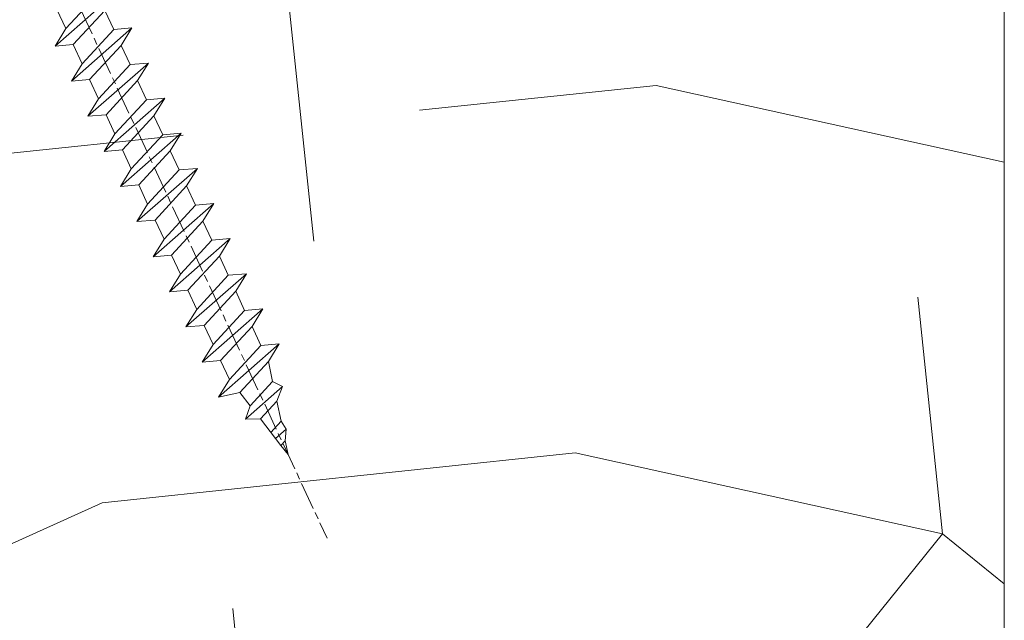
# Model space of a CAD drawing. Units: millimetres. Extents: x 0 to 481, y -16 to 674.
# Drawn here: x 319 to 340, y 84 to 97 of the extents above; entities that cross this region are included whole.
import ezdxf

# ---------------------------------------------------------------- set-up
doc = ezdxf.new("R2010")
doc.units = ezdxf.units.MM
doc.linetypes.add('AM_ISO08W050', pattern=[18, 12, -1.5, 3, -1.5])
for name, color, linetype, lineweight in [('AEL-AM_7', 4, 'AM_ISO08W050', 18), ('AM_2', 6, 'Continuous', 20), ('Contour principale', 30, 'Continuous', 15), ('Contour secondaire', 5, 'Continuous', 9)]:
    doc.layers.add(name, color=color, linetype=linetype, lineweight=lineweight)

# ---------------------------------------------------------------- blocks, each defined once
blk = doc.blocks.new('dtzb')
at = {"layer": 'AEL-AM_7', "color": 5}
blk.add_line((-26.88981661018624, -12.53892741162053), (444.7390526915697, 207.385226149152), dxfattribs=at)
at = {"layer": 'AM_2', "color": 5, "linetype": 'Continuous'}
for p, q in [((393.7649723990035, 187.288836057789), (397.247868022896, 189.4780350430774)), ((401.2586306417506, 184.915186014925), (397.247868022896, 189.4780350430774)), ((397.247868022896, 189.4780350430774), (402.289169427022, 189.0955239014256)), ((408.20600522311, 190.3495863383541), (402.289169427022, 189.0955239014256)), ((402.289169427022, 189.0955239014256), (404.2675887616497, 187.2688640558881)), ((408.20600522311, 190.3495863383541), (404.2675887616497, 187.2688640558881)), ((383.2822951963317, 160.1079671036241), (360.0653629759472, 186.5207385747017)), ((360.0653629759472, 186.5207385747017), (367.711782880142, 181.8109883424149)), ((360.7478983011242, 178.5636756328422), (360.0653629759472, 186.5207385747017)), ((376.4956925260049, 183.6286440300428), (378.6566154994216, 187.9993868090351)), ((378.6566154994216, 187.9993868090351), (385.0198895540234, 185.4353318736794)), ((392.9074884914007, 171.7868636386374), (378.6566154994216, 187.9993868090351)), ((393.7649723990035, 187.288836057789), (385.0198895540234, 185.4353318736794)), ((385.0198895540234, 185.4353318736794), (392.7726583052572, 178.2772582118305)), ((404.2675887616497, 187.2688640558881), (392.7726583052572, 178.2772582118305)), ((398.5936375158053, 182.8305655055119), (393.7649723990035, 187.288836057789)), ((367.711782880142, 181.8109883424149), (381.2777278442081, 169.2856523674818)), ((376.4956925260049, 183.6286440300428), (367.7506096810248, 181.7751398459332)), ((387.0987070594128, 173.8389596614543), (376.4956925260049, 183.6286440300428)), ((344.7714190706756, 179.389055408039), (352.4178389748704, 174.6793051757522)), ((345.4539544005092, 171.4319924655974), (344.7714190706756, 179.389055408039)), ((367.9883512910601, 152.9762839363793), (344.7714190706756, 179.389055408039)), ((360.7478983011242, 178.5636756328422), (352.4178389748704, 174.6793051757522)), ((375.6358752921369, 164.8177173353288), (360.7478983011242, 178.5636756328422)), ((392.7726583052572, 178.2772582118305), (392.9074884914007, 171.7868636386374)), ((352.6944073857885, 145.8446007694256), (329.477475165404, 172.2573722413763)), ((330.160010490581, 164.3003092989347), (329.477475165404, 172.2573722413763)), ((329.477475165404, 172.2573722413763), (337.1238950742554, 167.5476220087985)), ((352.4178389748704, 174.6793051757522), (367.3058159658831, 160.9333468785298)), ((387.0987070594128, 173.8389596614543), (381.2777278442081, 169.2856523674818)), ((387.0987070594128, 173.8389596614543), (392.9074884914007, 171.7868636386374)), ((345.4539544005092, 171.4319924655974), (337.1238950742554, 167.5476220087985)), ((337.1238950742554, 167.5476220087985), (352.0118720606115, 153.8016637118671)), ((360.3419313868653, 157.6860341686661), (345.4539544005092, 171.4319924655974)), ((381.2777278442081, 169.2856523674818), (383.2822951963317, 160.1079671036241)), ((314.1835312554758, 165.1256890738405), (321.8299511643272, 160.4159388421358)), ((314.8660665853095, 157.168626131981), (314.1835312554758, 165.1256890738405)), ((337.4004634805169, 138.7129176027629), (314.1835312554758, 165.1256890738405)), ((330.160010490581, 164.3003092989347), (321.8299511643272, 160.4159388421358)), ((345.0479874769371, 150.5543510017123), (330.160010490581, 164.3003092989347)), ((375.6358752921369, 164.8177173353288), (367.3058159658831, 160.9333468785298)), ((375.6093082586449, 164.8516808107634), (375.4625860471424, 164.7369112340057)), ((375.6358752921369, 164.8177173353288), (383.2822951963317, 160.1079671036241)), ((321.8299511643272, 160.4159388421358), (336.7179281506833, 146.6699805446224)), ((367.3058159658831, 160.9333468785298), (367.9883512910601, 152.9762839363793)), ((322.1065195752453, 131.5812344358092), (298.8895873548609, 157.9940059071778)), ((299.5721226800379, 150.0369429653183), (298.8895873548609, 157.9940059071778)), ((298.8895873548609, 157.9940059071778), (306.5360072590556, 153.2842556751821)), ((314.8660665853095, 157.168626131981), (306.5360072590556, 153.2842556751821)), ((329.7540435716655, 143.4226678350497), (314.8660665853095, 157.168626131981)), ((360.3419313868653, 157.6860341686661), (352.0118720606115, 153.8016637118671)), ((360.3419313868653, 157.6860341686661), (367.9883512910601, 152.9762839363793)), ((283.5956434495893, 150.862322740224), (291.242063353784, 146.1525725079373)), ((284.2781787747663, 142.9052597983646), (283.5956434495893, 150.862322740224)), ((306.8125756653171, 124.4495512691465), (283.5956434495893, 150.862322740224)), ((306.5360072590556, 153.2842556751821), (321.4239842454117, 139.5382973776686)), ((345.0479874769371, 150.5543510017123), (336.7179281506833, 146.6699805446224)), ((345.0479874769371, 150.5543510017123), (352.6944073857885, 145.8446007694256)), ((352.0118720606115, 153.8016637118671), (352.6944073857885, 145.8446007694256)), ((299.5721226800379, 150.0369429653183), (291.242063353784, 146.1525725079373)), ((291.242063353784, 146.1525725079373), (306.1300403447967, 132.4066142110059)), ((314.4600996710506, 136.2909846680959), (299.5721226800379, 150.0369429653183)), ((336.7179281506833, 146.6699805446224), (337.4004634805169, 138.7129176027629)), ((268.3016995396611, 143.7306395735613), (275.9481194438558, 139.0208893412746)), ((268.9842348694947, 135.7735766317019), (268.3016995396611, 143.7306395735613)), ((291.5186317600455, 117.3178681021927), (268.3016995396611, 143.7306395735613)), ((284.2781787747663, 142.9052597983646), (275.9481194438558, 139.0208893412746)), ((299.1661557611224, 129.1593015014332), (284.2781787747663, 142.9052597983646)), ((329.7540435716655, 143.4226678350497), (321.4239842454117, 139.5382973776686)), ((329.7540435716655, 143.4226678350497), (337.4004634805169, 138.7129176027629)), ((275.9481194438558, 139.0208893412746), (290.8360964348685, 125.2749310440522)), ((321.4239842454117, 139.5382973776686), (322.1065195752453, 131.5812344358092)), ((276.2246878594306, 110.1861849349189), (253.0077556343895, 136.5989564066076)), ((253.6902909642231, 128.6418934647481), (253.0077556343895, 136.5989564066076)), ((253.0077556343895, 136.5989564066076), (260.6541755432409, 131.8892061743209)), ((268.9842348694947, 135.7735766317019), (260.6541755432409, 131.8892061743209)), ((268.9842348694947, 135.7735766317019), (260.6541755432409, 131.8892061743209)), ((283.8722118558508, 122.0276183341884), (268.9842348694947, 135.7735766317019)), ((314.4600996710506, 136.2909846680959), (306.1300403447967, 132.4066142110059)), ((314.4600996710506, 136.2909846680959), (322.1065195752453, 131.5812344358092)), ((237.7138117291179, 129.4672732399449), (245.3602316379693, 124.7575230076582)), ((238.3963470589515, 121.5102102980854), (237.7138117291179, 129.4672732399449)), ((260.9307439495024, 103.0545017682562), (237.7138117291179, 129.4672732399449)), ((260.6541755432409, 131.8892061743209), (275.5421525295969, 118.1432478773895)), ((299.1661557611224, 129.1593015014332), (290.8360964348685, 125.2749310440522)), ((299.1661557611224, 129.1593015014332), (306.8125756653171, 124.4495512691465)), ((306.1300403447967, 132.4066142110059), (306.8125756653171, 124.4495512691465)), ((253.6902909642231, 128.6418934647481), (245.3602316379693, 124.7575230076582)), ((245.3602316379693, 124.7575230076582), (260.2482086243253, 111.0115647098246)), ((268.5782679505792, 114.8959351672347), (253.6902909642231, 128.6418934647481)), ((290.8360964348685, 125.2749310440522), (291.5186317600455, 117.3178681021927)), ((222.4198678238463, 122.3355900732822), (230.0662877280411, 117.6258398407044)), ((223.1024031490233, 114.3785271308407), (222.4198678238463, 122.3355900732822)), ((245.6368000442308, 95.92281860130242), (222.4198678238463, 122.3355900732822)), ((238.3963470589515, 121.5102102980854), (230.0662877280411, 117.6258398407044)), ((253.284324040651, 107.7642520005429), (238.3963470589515, 121.5102102980854)), ((283.8722118558508, 122.0276183341884), (275.5421525295969, 118.1432478773895)), ((283.8722118558508, 122.0276183341884), (275.5421525295969, 118.1432478773895)), ((283.8722118558508, 122.0276183341884), (291.5186317600455, 117.3178681021927)), ((230.0662877280411, 117.6258398407044), (244.9542647143971, 103.8798815431619)), ((275.5421525295969, 118.1432478773895), (276.2246878594306, 110.1861849349189)), ((230.3428561389592, 88.79113543463973), (207.1259239139181, 115.2039069063285)), ((207.8084592437517, 107.2468439638578), (207.1259239139181, 115.2039069063285)), ((207.1259239139181, 115.2039069063285), (214.7723438227695, 110.4941566740417)), ((223.1024031490233, 114.3785271308407), (214.7723438227695, 110.4941566740417)), ((237.9903801353794, 100.6325688335892), (223.1024031490233, 114.3785271308407)), ((268.5782679505792, 114.8959351672347), (260.2482086243253, 111.0115647098246)), ((268.5782679505792, 114.8959351672347), (276.2246878594306, 110.1861849349189)), ((191.8319800086465, 108.0722237390546), (199.4783999174979, 103.3624735064768)), ((192.5145153384801, 100.1151607971951), (191.8319800086465, 108.0722237390546)), ((215.048912229031, 81.65945226768599), (191.8319800086465, 108.0722237390546)), ((214.7723438227695, 110.4941566740417), (229.6603208091256, 96.7481983764992)), ((253.284324040651, 107.7642520005429), (244.9542225953337, 103.879861902733)), ((253.284324040651, 107.7642520005429), (260.9307439495024, 103.0545017682562)), ((260.2482086243253, 111.0115647098246), (260.9307439495024, 103.0545017682562)), ((207.8084592437517, 107.2468439638578), (199.4783999174979, 103.3624735064768)), ((199.4783999174979, 103.3624735064768), (214.366376903854, 89.61651520954547)), ((222.6964362301078, 93.50088566692648), (207.8084592437517, 107.2468439638578)), ((244.9542647143971, 103.8798815431619), (245.6368000442308, 95.92281860130242)), ((199.7549683237594, 74.5277691010233), (176.5380361033749, 100.9405405721009)), ((177.2205714285519, 92.9834776302414), (176.5380361033749, 100.9405405721009)), ((176.5380361033749, 100.9405405721009), (184.1844560075697, 96.23079033981412)), ((192.5145153384801, 100.1151607971951), (184.1844560075697, 96.23079033981412)), ((207.4024923201796, 86.36920249997274), (192.5145153384801, 100.1151607971951)), ((237.9903801353794, 100.6325688335892), (229.6603208091256, 96.7481983764992)), ((237.9903801353794, 100.6325688335892), (245.6368000442308, 95.92281860130242)), ((184.1844560075697, 96.23079033981412), (199.0724329939258, 82.48483204288277)), ((229.6603208091256, 96.7481983764992), (230.3428561389592, 88.79113543463973)), ((184.4610244184878, 67.39608593406956), (161.2440921934467, 93.80885740543818)), ((161.9266275232803, 85.8517944635787), (161.2440921934467, 93.80885740543818)), ((161.2440921934467, 93.80885740543818), (168.8905121022981, 89.09910717315142)), ((177.2205714285519, 92.9834776302414), (168.8905121022981, 89.09910717315142)), ((192.108548414908, 79.23751933272797), (177.2205714285519, 92.9834776302414)), ((222.6964362301078, 93.50088566692648), (214.366376903854, 89.61651520954547)), ((222.6964362301078, 93.50088566692648), (230.3428561389592, 88.79113543463973)), ((145.9501482881751, 86.67717423848444), (153.5965681970265, 81.96742400619769)), ((146.6326836180087, 78.72011129662496), (145.9501482881751, 86.67717423848444)), ((169.1670805085596, 60.26440276740686), (145.9501482881751, 86.67717423848444)), ((161.9266275232803, 85.8517944635787), (153.5965681970265, 81.96742400619769)), ((161.9266275232803, 85.8517944635787), (153.5965681970265, 81.96742400619769)), ((176.8146045096364, 72.10583616606527), (161.9266275232803, 85.8517944635787)), ((168.8905121022981, 89.09910717315142), (183.7784890886542, 75.35314887592904)), ((207.4024923201796, 86.36920249997274), (199.0724329939258, 82.48483204288277)), ((207.4024923201796, 86.36920249997274), (215.048912229031, 81.65945226768599)), ((214.366376903854, 89.61651520954547), (215.048912229031, 81.65945226768599)), ((153.5965681970265, 81.96742400619769), (168.4845451833826, 68.22146570926634)), ((199.0724329939258, 82.48483204288277), (199.7549683237594, 74.5277691010233)), ((153.873136603288, 53.13271960014754), (130.6562043829035, 79.54549107182174)), ((131.3387397080223, 71.58842812938019), (130.6562043829035, 79.54549107182174)), ((130.6562043829035, 79.54549107182174), (138.3026242917549, 74.83574083953499)), ((146.6326836180087, 78.72011129662496), (138.3026242917549, 74.83574083953499)), ((161.5206606043648, 64.97415299911154), (146.6326836180087, 78.72011129662496)), ((192.108548414908, 79.23751933272797), (183.7784890886542, 75.35314887592904)), ((192.108548414908, 79.23751933272797), (199.7549683237594, 74.5277691010233)), ((138.3026242917549, 74.83574083953499), (153.1906012734544, 61.08978254231261)), ((183.7784890886542, 75.35314887592904), (184.4610244184878, 67.39608593406956)), ((138.5791926980164, 46.0010364331938), (115.3622604729753, 72.41380790457697)), ((116.0447958027507, 64.4567449627175), (115.3622604729753, 72.41380790457697)), ((115.3622604729753, 72.41380790457697), (123.0086803818267, 67.70405767258126)), ((131.3387397080223, 71.58842812938019), (123.0086803818267, 67.70405767258126)), ((146.2267166943784, 57.84246983244884), (131.3387397080223, 71.58842812938019)), ((176.8146045096364, 72.10583616606527), (168.4845451833826, 68.22146570926634)), ((176.8146045096364, 72.10583616606527), (168.4845451833826, 68.22146570926634)), ((176.8146045096364, 72.10583616606527), (184.4610244184878, 67.39608593406956)), ((100.0683165676455, 65.28212473762323), (107.7147364764969, 60.57237450591856)), ((100.7508518974792, 57.32506179576376), (100.0683165676455, 65.28212473762323)), ((123.28524878803, 38.86935326653111), (100.0683165676455, 65.28212473762323)), ((116.0447958027507, 64.4567449627175), (107.7147364764969, 60.57237450591856)), ((130.9327727891068, 50.71078666548055), (116.0447958027507, 64.4567449627175)), ((123.0086803818267, 67.70405767258126), (137.8966573681246, 53.95809937505328)), ((161.5206606043648, 64.97415299911154), (153.1906012734544, 61.08978254231261)), ((161.5206606043648, 64.97415299911154), (169.1670805085596, 60.26440276740686)), ((168.4845451833826, 68.22146570926634), (169.1670805085596, 60.26440276740686)), ((107.7147364764969, 60.57237450591856), (122.602713462853, 46.82641620839058)), ((153.1906012734544, 61.08978254231261), (153.873136603288, 53.13271960014754)), ((84.77437266703055, 58.15044157096054), (92.42079257122532, 53.44069133895027)), ((85.45690798755095, 50.19337862908651), (84.77437266703055, 58.15044157096054)), ((107.9913048827584, 31.73767009957737), (84.77437266703055, 58.15044157096054)), ((100.7508518974792, 57.32506179576376), (92.42079257122532, 53.44069133895027)), ((115.6388288838352, 43.57910349881786), (100.7508518974792, 57.32506179576376)), ((146.2267166943784, 57.84246983244884), (137.8966152490611, 53.95807973404226)), ((146.2267166943784, 57.84246983244884), (153.873136603288, 53.13271960014754)), ((92.42079257122532, 53.44069133895027), (107.3087695529248, 39.69473304143685)), ((137.8966573681246, 53.95809937505328), (138.5791926980164, 46.0010364331938)), ((92.69736097748682, 24.60598693291467), (69.48042875710235, 51.01875840399225)), ((70.16296408227936, 43.06169546213277), (69.48042875710235, 51.01875840399225)), ((69.48042875710235, 51.01875840399225), (77.12684866129712, 46.3090081717055)), ((85.45690798755095, 50.19337862908651), (77.12684866129712, 46.3090081717055)), ((85.45690798755095, 50.19337862908651), (77.12684866129712, 46.3090081717055)), ((100.3448849785636, 36.44742033186412), (85.45690798755095, 50.19337862908651)), ((130.9327727891068, 50.71078666548055), (122.602713462853, 46.82641620839058)), ((130.9327727891068, 50.71078666548055), (138.5791926980164, 46.0010364331938)), ((54.18648485183076, 43.88707523732955), (61.83290475602553, 39.1773250050428)), ((54.86902018166438, 35.93001229547008), (54.18648485183076, 43.88707523732955)), ((77.40341707221523, 17.47430376537886), (54.18648485183076, 43.88707523732955)), ((70.16296408227936, 43.06169546213277), (61.83290475602553, 39.1773250050428)), ((85.05094107329205, 29.31573716520143), (70.16296408227936, 43.06169546213277)), ((77.12684866129712, 46.3090081717055), (92.01482565230981, 32.56304987477415)), ((115.6388288838352, 43.57910349881786), (107.3087695529248, 39.69473304143685)), ((115.6388288838352, 43.57910349881786), (123.28524878803, 38.86935326653111)), ((122.602713462853, 46.82641620839058), (123.28524878803, 38.86935326653111)), ((61.83290475602553, 39.1773250050428), (76.72088174703822, 25.43136670782042)), ((107.3087695529248, 39.69473304143685), (107.9913048827584, 31.73767009957737)), ((62.10947316694364, 10.34262059871617), (38.89254094655917, 36.75539207037582)), ((39.57507627173618, 28.79832912851634), (38.89254094655917, 36.75539207037582)), ((38.89254094655917, 36.75539207037582), (46.53896085541055, 32.04564183808907)), ((54.86902018166438, 35.93001229547008), (46.53896085541055, 32.04564183808907)), ((69.75699716802046, 22.18405399795665), (54.86902018166438, 35.93001229547008)), ((100.3448849785636, 36.44742033186412), (92.01482565230981, 32.56304987477415)), ((100.3448849785636, 36.44742033186412), (92.01482565230981, 32.56304987477415)), ((100.3448849785636, 36.44742033186412), (107.9913048827584, 31.73767009957737)), ((46.53896085541055, 32.04564183808907), (61.42693784176663, 18.29968354057564)), ((92.01482565230981, 32.56304987477415), (92.69736097748682, 24.60598693291467)), ((-1.262597953071236, 3.66712716179245), (-11.98282014489814, 26.65671783387006)), ((-9.642205279364134, 29.21105073885337), (17.76689448016987, 19.2349542794218)), ((23.59859703663096, 29.62370890371312), (31.24501694548235, 24.91395867142637)), ((24.28113236646459, 21.66664596185365), (23.59859703663096, 29.62370890371312)), ((46.81552926167205, 3.21093743205347), (23.59859703663096, 29.62370890371312)), ((39.57507627173618, 28.79832912851634), (31.24501694548235, 24.91395867142637)), ((39.57507627173618, 28.79832912851634), (31.24501694548235, 24.91395867142637)), ((54.46305325809226, 15.05237083100292), (39.57507627173618, 28.79832912851634)), ((85.05094107329205, 29.31573716520143), (76.72088174703822, 25.43136670782042)), ((85.05094107329205, 29.31573716520143), (92.69736097748682, 24.60598693291467)), ((24.28113236646459, 21.66664596185365), (19.20059148776636, 19.29755084220596)), ((39.16910935282067, 7.920687664340221), (24.28113236646459, 21.66664596185365)), ((31.24501694548235, 24.91395867142637), (46.13299393183843, 11.16800037362191)), ((69.75699716802046, 22.18405399795665), (61.42689571804658, 18.2996639001467)), ((69.75699716802046, 22.18405399795665), (77.40341707221523, 17.47430376537886)), ((76.72088174703822, 25.43136670782042), (77.40341707221523, 17.47430376537886)), ((26.42079956452653, 1.976053181319003), (18.4255327386345, 19.12195822228023)), ((61.42693784176663, 18.29968354057564), (62.10947316694364, 10.34262059871617)), ((54.46305325809226, 15.05237083100292), (46.13299393183843, 11.16800037362191)), ((54.46305325809226, 15.05237083100292), (46.13299393183843, 11.16800037362191)), ((54.46305325809226, 15.05237083100292), (62.10947316694364, 10.34262059871617)), ((46.13299393183843, 11.16800037362191), (46.81552926167205, 3.21093743205347)), ((-1.262597953071236, 3.66712716179245), (3.98103995337442, 6.112275676026911)), ((7.241237970025395, -0.8792415383104526), (3.98103995337442, 6.112275676026911)), ((39.16910935282067, 7.920687664340221), (27.12468389976129, 2.304279835701891)), ((39.16910935282067, 7.920687664340221), (46.81552926167205, 3.21093743205347)), ((16.17907301611558, -26.16285925232296), (26.15516947205469, 1.246240503718582)), ((1.997600063637947, -3.324390051962837), (7.241237970025395, -0.8792415383104526)), ((12.71782225086645, -26.31398072433149), (1.997600063637947, -3.324390051962837))]:
    blk.add_line(p, q, dxfattribs=at)
for centre, start, end in [((-10.28349304482981, 27.44912707425465), 70.00000000044706, 205.0000000000485), ((18.40818225029216, 20.99687794314741), 250.000000000447, 295.0000000001367), ((27.9170931372355, 0.6049527347604453), 115.0000000001367, 159.999999999984), ((14.41714935093478, -25.52157148336482), 205.0000000000485, 339.999999999984)]:
    blk.add_arc(centre, 1.875000000004213, start, end, dxfattribs=at)
blk = doc.blocks.new('Nouvelle parclose 23x18')
at = {"layer": 'Contour secondaire'}
h = blk.add_hatch(dxfattribs=at)
h.set_pattern_fill('352', color=5, scale=25.00015207522533, angle=180.0000006585504)
h.set_pattern_definition([(180.000000729053, (-1011.113328987423, -453.9378832730838), (-25.00015175711401, -25.00015239333664), [7.500045622567597, -17.50010645265772]), (180.000000729053, (-1011.113328971518, -455.1878908768451), (-25.00015175711401, -25.00015239333664), [7.500045622567597, -17.50010645265772]), (180.000000729053, (-1012.363336543468, -457.6879061002732), (-25.00015175711401, -25.00015239333664), [5.000030415045065, -20.00012166018026]), (180.000000729053, (-1013.613344115418, -460.1879213237012), (-25.00015175711401, -25.00015239333664), [3.750022811283798, -21.25012926394152]), (180.000000729053, (-1013.613344083607, -462.6879365312238), (-25.00015175711401, -25.00015239333664), [2.500015207522532, -22.50013686770279]), (180.000000729053, (-1007.363306032989, -465.1879516592185), (-25.00015175711401, -25.00015239333664), [1.250007603761266, -6.250038018806331, 1.250007603761266, -16.25009884889646]), (180.000000729053, (-1011.113328828368, -466.4379593106964), (-25.00015175711401, -25.00015239333664), [1.250007603761266, -10.00006083009013, 3.750022811283798, -10.00006083009013]), (180.000000729053, (-1016.113359227507, -467.68796697808), (-25.00015175711401, -25.00015239333664), [1.250007603761266, -1.250007603761266, 1.250007603761266, -21.25012926394152]), (180.000000729053, (-1014.86335160784, -468.9379745659356), (-25.00015175711401, -25.00015239333664), [1.250007603761266, -23.75014447146405]), (180.000000729053, (-1013.613343972268, -471.4379897575527), (-25.00015175711401, -25.00015239333664), [3.750022811283798, -21.25012926394152]), (180.000000729053, (-1013.613343940457, -473.9380049650752), (-25.00015175711401, -25.00015239333664), [5.000030415045065, -20.00012166018026]), (180.000000729053, (-1012.363336304884, -476.4380201566921), (-25.00015175711401, -25.00015239333664), [6.250038018806331, -7.500045622567597, 1.250007603761266, -10.00006083009013]), (270.0000007290529, (-1002.363275665661, -461.4379287843124), (25.00015239333664, -25.00015175711401), [1.250007603761266, -2.500015207522532, 6.250038018806331, -15.00009124513519]), (270.0000007290529, (-1003.613283237611, -463.9379440077405), (25.00015239333664, -25.00015175711401), [1.250007603761266, -1.250007603761266, 3.750022811283798, -18.75011405641899]), (270.0000007290529, (-1004.863290714128, -473.9380048537362), (25.00015239333664, -25.00015175711401), [2.500015207522532, -22.50013686770279]), (270.0000007290529, (-1006.113298445134, -463.9379440395517), (25.00015239333664, -25.00015175711401), [5.000030415045065, -7.500045622567597, 1.250007603761266, -11.25006843385139]), (270.0000007290529, (-1007.363305873934, -477.6880276968312), (25.00015239333664, -25.00015175711401), [1.250007603761266, -23.75014447146405]), (270.0000007290529, (-1008.613313636751, -465.1879516751241), (25.00015239333664, -25.00015175711401), [3.750022811283798, -21.25012926394152]), (270.0000007290529, (-1011.113328828368, -466.4379593106964), (25.00015239333664, -25.00015175711401), [2.500015207522532, -22.50013686770279]), (270.0000007290529, (-1013.61334403589, -466.4379593425076), (25.00015239333664, -25.00015175711401), [1.250007603761266, -3.750022811283798, 3.750022811283798, -16.25009884889646]), (270.0000007290529, (-1014.863351623746, -467.6879669621743), (25.00015239333664, -25.00015175711401), [1.250007603761266, -23.75014447146405]), (270.0000007290529, (-1016.113359291129, -462.6879365630349), (25.00015239333664, -25.00015175711401), [3.500021290531546, -21.50013078469378]), (270.0000007290529, (-1017.363366958513, -457.6879061638954), (25.00015239333664, -25.00015175711401), [2.500015207522532, -22.50013686770279]), (270.0000007290529, (-1019.863382038791, -467.6879670257966), (25.00015239333664, -25.00015175711401), [1.250007603761266, -23.75014447146405]), (270.0000007290529, (-1022.363397262219, -466.4379594538465), (25.00015239333664, -25.00015175711401), [3.750022811283798, -21.25012926394152]), (270.0000007290529, (-1024.863412469741, -466.4379594856575), (25.00015239333664, -25.00015175711401), [3.750022811283798, -21.25012926394152]), (225.000000729053, (-1021.113389785702, -456.4378986078509), (3.181113136546959e-07, -25.00015207570095), [1.767760753239183, -1.767760753239183, 1.767760753239183, -30.05227185712855]), (225.000000729053, (-1016.113359291129, -462.6879365630349), (3.181113136546959e-07, -25.00015207570095), [3.535521506478366, -31.82003261036773]), (225.000000729053, (-1006.113298301984, -475.188012473403), (3.181113136546959e-07, -25.00015207570095), [3.535521506478366, -31.82003261036773]), (225.000000729053, (-1011.113328796556, -468.937974518219), (3.181113136546959e-07, -25.00015207570095), [3.535521506478366, -31.82003261036773]), (225.000000729053, (-1012.36333646394, -463.9379441190795), (3.181113136546959e-07, -25.00015207570095), [3.535521506478366, -31.82003261036773]), (225.000000729053, (-1019.86338215013, -458.9379137994677), (3.181113136546959e-07, -25.00015207570095), [3.535521506478366, -31.82003261036773]), (225.000000729053, (-1017.363366926702, -460.1879213714179), (3.181113136546959e-07, -25.00015207570095), [5.303332260021699, -30.0522218568244]), (225.000000729053, (-1009.863321160984, -471.4379897098358), (3.181113136546959e-07, -25.00015207570095), [1.767760753239183, -33.58779336360691]), (225.000000729053, (-1008.613313525412, -473.9380049014529), (3.181113136546959e-07, -25.00015207570095), [1.767760753239183, -33.58779336360691]), (225.000000729053, (-1018.613374355502, -473.9380050286974), (3.181113136546959e-07, -25.00015207570095), [1.767760753239183, -33.58779336360691]), (225.000000729053, (-1008.613313684467, -461.4379288638402), (3.181113136546959e-07, -25.00015207570095), [1.767760753239183, -33.58779336360691]), (225.000000729053, (-1022.363397214502, -470.1879822651304), (3.181113136546959e-07, -25.00015207570095), [1.767760753239183, -33.58779336360691]), (225.000000729053, (-1013.613344019985, -467.6879669462688), (3.181113136546959e-07, -25.00015207570095), [1.767760753239183, -33.58779336360691]), (225.000000729053, (-1016.113359195696, -470.1879821856025), (3.181113136546959e-07, -25.00015207570095), [1.767760753239183, -33.58779336360691]), (315.000000729053, (-1014.863351655557, -465.1879517546517), (25.00015207570095, 3.181113136546959e-07), [1.767760753239183, -1.767760753239183, 5.303332260021699, -26.51670035034604]), (315.000000729053, (-1018.613374466841, -465.1879518023686), (25.00015207570095, 3.181113136546959e-07), [1.767760753239183, -33.58779336360691]), (315.000000729053, (-1018.61337457818, -456.4378985760397), (25.00015207570095, 3.181113136546959e-07), [1.767760753239183, -33.58779336360691]), (315.000000729053, (-1013.613344083607, -462.6879365312238), (25.00015207570095, 3.181113136546959e-07), [1.767760753239183, -33.58779336360691]), (315.000000729053, (-1017.363366831268, -467.6879669939855), (25.00015207570095, 3.181113136546959e-07), [1.767760753239183, -33.58779336360691]), (315.000000729053, (-1011.11332889199, -461.4379288956514), (25.00015207570095, 3.181113136546959e-07), [1.767760753239183, -33.58779336360691]), (315.000000729053, (-1021.11338972208, -461.4379290228959), (25.00015207570095, 3.181113136546959e-07), [1.767760753239183, -33.58779336360691]), (315.000000729053, (-1003.613283364856, -453.9378831776504), (25.00015207570095, 3.181113136546959e-07), [1.767760753239183, -33.58779336360691]), (315.000000729053, (-1004.863290952711, -455.1878907973171), (25.00015207570095, 3.181113136546959e-07), [3.535521506478366, -31.82003261036774]), (315.000000729053, (-1006.113298540567, -456.4378984169841), (25.00015207570095, 3.181113136546959e-07), [3.535521506478366, -31.82003261036774]), (315.000000729053, (-1008.61331374809, -456.4378984487952), (25.00015207570095, 3.181113136546959e-07), [3.535521506478366, -31.82003261036774]), (315.000000729053, (-1009.86332132004, -458.9379136722231), (25.00015207570095, 3.181113136546959e-07), [3.535521506478366, -31.82003261036774]), (315.000000729053, (-1019.863382022885, -468.9379746295578), (25.00015207570095, 3.181113136546959e-07), [3.535521506478366, -31.82003261036774]), (315.000000729053, (-1024.863412596986, -456.4378986555674), (25.00015207570095, 3.181113136546959e-07), [3.535521506478366, -31.82003261036774]), (315.000000729053, (-1026.113419946258, -476.4380203316534), (25.00015207570095, 3.181113136546959e-07), [3.535521506478366, -31.82003261036774]), (315.000000729053, (-1026.113419978069, -473.9380051241308), (25.00015207570095, 3.181113136546959e-07), [3.535521506478366, -31.82003261036774]), (315.000000729053, (-1023.613404786453, -472.6879974885584), (25.00015207570095, 3.181113136546959e-07), [3.535521506478366, -31.82003261036774]), (315.000000729053, (-1006.113298333795, -472.6879972658805), (25.00015207570095, 3.181113136546959e-07), [5.303332260021699, -30.0522218568244]), (315.000000729053, (-1022.363397214502, -470.1879822651304), (25.00015207570095, 3.181113136546959e-07), [5.303332260021699, -30.0522218568244]), (206.565051929053, (-1008.613313477695, -477.6880277127367), (-25.00015207522769, -3.281129893027127e-07), [2.795017002010192, -53.10702247353126]), (206.565051929053, (-1008.613313636751, -465.1879516751241), (-25.00015207522769, -3.281129893027127e-07), [2.795017002010192, -53.10702247353126]), (206.565051929053, (-1011.11332874884, -472.6879973295028), (-25.00015207522769, -3.281129893027127e-07), [2.795017002010192, -53.10702247353126]), (206.565051929053, (-1018.613374594085, -455.1878909722785), (-25.00015207522769, -3.281129893027127e-07), [2.795017002010192, -53.10702247353126]), (206.565051929053, (-1017.363366958513, -457.6879061638954), (-25.00015207522769, -3.281129893027127e-07), [2.795017002010192, -53.10702247353126]), (206.565051929053, (-1009.863321272323, -462.687936483507), (-25.00015207522769, -3.281129893027127e-07), [2.795017002010192, -53.10702247353126]), (206.565051929053, (-1009.863321113267, -475.1880125211196), (-25.00015207522769, -3.281129893027127e-07), [2.795017002010192, -53.10702247353126]), (206.565051929053, (-1017.363366831268, -467.6879669939855), (-25.00015207522769, -3.281129893027127e-07), [5.590034004020383, -50.31200547152107]), (243.434949549053, (-1017.363366783552, -471.4379898052694), (3.168363424249253e-07, -25.00015207522768), [2.795017002010191, -53.10702247353125]), (243.434949549053, (-1021.113389690269, -463.9379442304185), (3.168363424249253e-07, -25.00015207522768), [2.795017002010191, -53.10702247353125]), (243.434949549053, (-1008.613313589034, -468.9379744864078), (3.168363424249253e-07, -25.00015207522768), [2.795017002010191, -53.10702247353125]), (243.434949549053, (-1003.613283158083, -470.1879820265469), (3.168363424249253e-07, -25.00015207522768), [2.795017002010191, -53.10702247353125]), (243.434949549053, (-1018.613374466841, -465.1879518023686), (3.168363424249253e-07, -25.00015207522768), [2.795017002010191, -53.10702247353125]), (243.434949549053, (-1016.113359259318, -465.1879517705574), (3.168363424249253e-07, -25.00015207522768), [2.795017002010191, -53.10702247353125]), (243.434949549053, (-1006.113298381511, -468.9379744545967), (3.168363424249253e-07, -25.00015207522768), [5.590034004020382, -50.31200547152106]), (243.434949549053, (-1024.863412549269, -460.1879214668512), (3.168363424249253e-07, -25.00015207522768), [5.590034004020382, -50.31200547152106]), (243.434949549053, (-1022.363397325841, -461.4379290388015), (3.168363424249253e-07, -25.00015207522768), [5.590034004020382, -50.31200547152106]), (296.565051929053, (-1002.363275713378, -457.6879059730286), (3.281129976294361e-07, -25.00015207522768), [2.795017002010191, -53.10702247353125]), (296.565051929053, (-1002.363275538416, -471.4379896144026), (3.281129976294361e-07, -25.00015207522768), [2.795017002010191, -53.10702247353125]), (296.565051929053, (-1007.363306176139, -453.9378832253671), (3.281129976294361e-07, -25.00015207522768), [2.795017002010191, -53.10702247353125]), (296.565051929053, (-1004.863290682317, -476.4380200612586), (3.281129976294361e-07, -25.00015207522768), [2.795017002010191, -53.10702247353125]), (296.565051929053, (-1007.363306080706, -461.4379288479347), (3.281129976294361e-07, -25.00015207522768), [2.795017002010191, -53.10702247353125]), (296.565051929053, (-1012.36333646394, -463.9379441190795), (3.281129976294361e-07, -25.00015207522768), [2.795017002010191, -53.10702247353125]), (296.565051929053, (-1014.86335160784, -468.9379745659356), (3.281129976294361e-07, -25.00015207522768), [2.795017002010191, -53.10702247353125]), (296.565051929053, (-1003.613283301233, -458.9379135926955), (-7.710600229090315e-06, -25.00015609458443), [2.795017002010191, -53.10702247353125]), (296.565051929053, (-1009.863321272323, -462.687936483507), (3.281129976294361e-07, -25.00015207522768), [2.795017002010191, -53.10702247353125]), (296.565051929053, (-1017.363366926702, -460.1879213714179), (3.281129976294361e-07, -25.00015207522768), [2.795017002010191, -53.10702247353125]), (296.565051929053, (-1019.863382102413, -462.6879366107515), (3.281129976294361e-07, -25.00015207522768), [2.795017002010191, -53.10702247353125]), (296.565051929053, (-1024.863412422025, -470.1879822969414), (3.281129976294361e-07, -25.00015207522768), [2.795017002010191, -53.10702247353125]), (296.565051929053, (-1006.113298270172, -477.6880276809256), (3.281129976294361e-07, -25.00015207522768), [2.795017002010191, -53.10702247353125]), (296.565051929053, (-1002.363275474794, -476.4380200294476), (3.281129976294361e-07, -25.00015207522768), [5.590034004020382, -50.31200547152106]), (296.565051929053, (-1006.113298508756, -458.9379136245066), (3.281129976294361e-07, -25.00015207522768), [5.590034004020382, -50.31200547152106]), (333.4349495490529, (-1002.363275745189, -455.1878907655061), (25.00015207522768, 3.16836334098202e-07), [2.795017002010192, -53.10702247353127]), (333.4349495490529, (-1023.613405025036, -453.9378834321394), (25.00015207522768, 3.16836334098202e-07), [2.795017002010192, -53.10702247353127]), (333.4349495490529, (-1022.363397262219, -466.4379594538465), (25.00015207522768, 3.16836334098202e-07), [2.795017002010192, -53.10702247353127]), (333.4349495490529, (-1012.363336543468, -457.6879061002732), (25.00015207522768, 3.16836334098202e-07), [2.795017002010192, -53.10702247353127]), (333.4349495490529, (-1011.113328971518, -455.1878908768451), (25.00015207522768, 3.16836334098202e-07), [2.795017002010192, -53.10702247353127]), (333.4349495490529, (-1013.613344115418, -460.1879213237012), (25.00015207522768, 3.16836334098202e-07), [2.795017002010192, -53.10702247353127]), (333.4349495490529, (-1021.113389547119, -475.1880126642698), (25.00015207522768, 3.16836334098202e-07), [2.795017002010192, -53.10702247353127]), (333.4349495490529, (-1023.613404738736, -476.4380202998422), (25.00015207522768, 3.16836334098202e-07), [5.590034004020384, -50.31200547152108])])
h.paths.add_polyline_path([(-2.842170943040401e-14, 9.00000352644713), (8.398046702495776e-09, 1.499999990371123), (1.500000027870612, 1.499999968760221), (1.500000019472452, -2.16110151995963e-08), (10.50007863562854, 7.074505958826194e-06), (11.50007077205922, 1.0000078629256), (11.49999999999989, 9.000003526447642)])
at = {"layer": 'Contour principale'}
blk.add_lwpolyline([(-4.831690603168681e-13, 9.00000352644713), (11.49999999999989, 9.000003526447642), (11.50007077205922, 1.0000078629256), (10.50007863562854, 7.074505958826194e-06), (1.500000019472452, -2.16110151995963e-08), (1.500000027870612, 1.499999968760221), (8.398046702495776e-09, 1.499999990371123), (-2.842170943040401e-14, 9.00000352644713)], dxfattribs=at)
at = {"layer": 'Contour secondaire', "xscale": -0.05000030415043834, "yscale": 0.05000030415043834, "zscale": 0.05000030415043834, "rotation": 7.050253288467836e-08}
blk.add_blockref('dtzb', (10.6616361503558, 2.874235245588977), dxfattribs=at)

msp = doc.modelspace()

# ---------------------------------------------------------------- hatches: boundary and pattern name
at = {"layer": 'Contour secondaire'}
h = msp.add_hatch(dxfattribs=at)
h.set_pattern_fill('352', color=5, scale=73.33, angle=141.0000008213745)
h.set_pattern_definition([(141.0000009623767, (1898.921371321251, -1163.207408161855), (-103.1361774472478, -10.84005081029654), [21.99899999999997, -51.33099999999994]), (141.0000009623767, (1896.613968155326, -1166.056813868293), (-103.1361774472478, -10.84005081029654), [21.99899999999997, -51.33099999999994]), (141.0000009623767, (1889.149756117041, -1169.448222115247), (-103.1361774472478, -10.84005081029654), [14.66599999999999, -58.66399999999994]), (141.0000009623767, (1881.685544078754, -1172.8396303622), (-103.1361774472478, -10.84005081029654), [10.99949999999999, -62.33049999999994]), (141.0000009623767, (1877.070737746907, -1178.538441775078), (-103.1361774472478, -10.84005081029654), [7.332999999999993, -65.99699999999989]), (141.0000009623767, (1886.702959947252, -1195.774269017574), (-103.1361774472478, -10.84005081029654), [3.666499999999997, -18.33249999999997, 3.666499999999997, -47.66449999999995]), (141.0000009623767, (1875.847339662013, -1191.701465226241), (-103.1361774472478, -10.84005081029654), [3.666499999999997, -29.33199999999997, 10.99949999999999, -29.33199999999997]), (141.0000009623767, (1862.142313670335, -1185.321258268984), (-103.1361774472478, -10.84005081029654), [3.666499999999997, -3.666499999999997, 3.666499999999997, -62.33049999999994]), (141.0000009623767, (1862.684316210849, -1190.478067141347), (-103.1361774472478, -10.84005081029654), [3.666499999999997, -69.66349999999989]), (141.0000009623767, (1860.918915585441, -1198.484281720148), (-103.1361774472478, -10.84005081029654), [10.99949999999999, -62.33049999999994]), (141.0000009623767, (1856.304109253593, -1204.183093133025), (-103.1361774472478, -10.84005081029654), [14.66599999999999, -58.66399999999994]), (141.0000009623767, (1854.538708628184, -1212.189307711826), (-103.1361774472478, -10.84005081029654), [18.33249999999997, -21.99899999999997, 3.666499999999997, -29.33199999999997]), (231.0000009623766, (1905.022792270778, -1196.455664561953), (10.84005081029653, -103.1361774472478), [3.6665, -7.333, 18.3325, -43.998]), (231.0000009623766, (1897.558580232492, -1199.847072808906), (10.84005081029653, -103.1361774472478), [3.6665, -3.6665, 10.9995, -54.9975]), (231.0000009623766, (1876.249949198663, -1220.334915294491), (10.84005081029653, -103.1361774472478), [7.333, -65.997]), (231.0000009623766, (1891.859768819616, -1195.232266477059), (10.84005081029653, -103.1361774472478), [14.666, -21.999, 3.6665, -32.9985]), (231.0000009623766, (1863.628928288016, -1224.26832608196), (10.84005081029653, -103.1361774472478), [3.6665, -69.6635]), (231.0000009623766, (1883.853554240814, -1193.46686585165), (10.84005081029653, -103.1361774472478), [10.9995, -62.33049999999999]), (231.0000009623766, (1875.847339662013, -1191.701465226241), (10.84005081029653, -103.1361774472478), [7.333, -65.997]), (231.0000009623766, (1870.148528249135, -1187.086658894394), (10.84005081029653, -103.1361774472478), [3.6665, -10.9995, 10.9995, -47.6645]), (231.0000009623766, (1864.991719376773, -1187.628661434908), (10.84005081029653, -103.1361774472478), [3.6665, -69.6635]), (231.0000009623766, (1871.37192633403, -1173.92363544323), (10.84005081029653, -103.1361774472478), [10.2662, -63.0638]), (231.0000009623766, (1877.752133291286, -1160.218609451552), (10.84005081029653, -103.1361774472478), [7.333, -65.997]), (231.0000009623766, (1853.594096551019, -1178.399048771213), (10.84005081029653, -103.1361774472478), [3.6665, -69.6635]), (231.0000009623766, (1850.202688304066, -1170.934836732927), (10.84005081029653, -103.1361774472478), [10.9995, -62.33049999999999]), (231.0000009623766, (1844.503876891188, -1166.320030401079), (10.84005081029653, -103.1361774472478), [10.9995, -62.33049999999999]), (186.0000009623766, (1871.511319337894, -1150.446994247342), (-46.1480633193536, -56.98811412985636), [5.185164299999986, -5.185164299999986, 5.185164299999986, -88.14878760145977]), (186.0000009623766, (1871.37192633403, -1173.92363544323), (-46.1480633193536, -56.98811412985636), [10.37032859999997, -93.33395190145977]), (186.0000009623766, (1871.093140326301, -1220.876917835006), (-46.1480633193536, -56.98811412985636), [10.37032859999997, -93.33395190145977]), (186.0000009623766, (1871.232533330166, -1197.400276639118), (-46.1480633193536, -56.98811412985636), [10.37032859999997, -93.33395190145977]), (186.0000009623766, (1877.612740287422, -1183.695250647439), (-46.1480633193536, -56.98811412985636), [10.37032859999997, -93.33395190145977]), (186.0000009623766, (1869.745918712485, -1158.453208826143), (-46.1480633193536, -56.98811412985636), [10.37032859999997, -93.33395190145977]), (186.0000009623766, (1873.137326959439, -1165.917420864429), (-46.1480633193536, -56.98811412985636), [15.55563955999997, -88.14864094145977]), (186.0000009623766, (1869.467132704756, -1205.406491217919), (-46.1480633193536, -56.98811412985636), [5.185164299999986, -98.51911620145977]), (186.0000009623766, (1867.701732079348, -1213.41270579672), (-46.1480633193536, -56.98811412985636), [5.185164299999986, -98.51911620145977]), (186.0000009623766, (1844.906486427838, -1194.95348046933), (-46.1480633193536, -56.98811412985636), [5.185164299999986, -98.51911620145977]), (186.0000009623766, (1890.775763738585, -1184.918648732334), (-46.1480633193536, -56.98811412985636), [5.185164299999986, -98.51911620145977]), (186.0000009623766, (1843.280478806294, -1179.483053852243), (-46.1480633193536, -56.98811412985636), [5.185164299999986, -98.51911620145977]), (186.0000009623766, (1867.841125083212, -1189.936064600832), (-46.1480633193536, -56.98811412985636), [5.185164299999986, -98.51911620145977]), (186.0000009623766, (1857.527507338488, -1191.020069681862), (-46.1480633193536, -56.98811412985636), [5.185164299999986, -98.51911620145977]), (276.0000009623766, (1869.606525708622, -1181.929850022031), (56.98811412985636, -46.1480633193536), [5.1851643, -5.1851643, 15.55563956, -77.77831234146]), (276.0000009623766, (1861.058308589305, -1175.007640524259), (56.98811412985636, -46.1480633193536), [5.1851643, -98.51911620146]), (276.0000009623766, (1877.210130750771, -1155.061800579189), (56.98811412985636, -46.1480633193536), [5.1851643, -98.51911620146]), (276.0000009623766, (1877.070737746907, -1178.538441775078), (56.98811412985636, -46.1480633193536), [5.1851643, -98.51911620146]), (276.0000009623766, (1859.292907963897, -1183.01385510306), (56.98811412985636, -46.1480633193536), [5.1851643, -98.51911620146]), (276.0000009623766, (1885.076952325707, -1180.303842400486), (56.98811412985636, -46.1480633193536), [5.1851643, -98.51911620146]), (276.0000009623766, (1862.281706674199, -1161.844617073096), (56.98811412985636, -46.1480633193536), [5.1851643, -98.51911620146]), (276.0000009623766, (1916.017805559882, -1177.051827157397), (56.98811412985636, -46.1480633193536), [5.1851643, -98.51911620146]), (276.0000009623766, (1910.860996687521, -1177.593829697912), (56.98811412985636, -46.1480633193536), [10.3703286, -93.33395190146]), (276.0000009623766, (1905.704187815158, -1178.135832238427), (56.98811412985636, -46.1480633193536), [10.3703286, -93.33395190146]), (276.0000009623766, (1900.00537640228, -1173.521025906579), (56.98811412985636, -46.1480633193536), [10.3703286, -93.33395190146]), (276.0000009623766, (1892.541164363994, -1176.912434153533), (56.98811412985636, -46.1480633193536), [10.3703286, -93.33395190146]), (276.0000009623766, (1851.286693385096, -1181.248454477652), (56.98811412985636, -46.1480633193536), [10.3703286, -93.33395190146]), (276.0000009623766, (1862.963102218579, -1143.52478474957), (56.98811412985636, -46.1480633193536), [10.3703286, -93.33395190146]), (276.0000009623766, (1823.195245857359, -1186.807872886664), (56.98811412985636, -46.1480633193536), [10.3703286, -93.33395190146]), (276.0000009623766, (1827.810052189207, -1181.109061473787), (56.98811412985636, -46.1480633193536), [10.3703286, -93.33395190146]), (276.0000009623766, (1835.816266768009, -1182.874462099196), (56.98811412985636, -46.1480633193536), [10.3703286, -93.33395190146]), (276.0000009623766, (1875.707946658149, -1215.178106422129), (56.98811412985636, -46.1480633193536), [15.55563956, -88.14864094146]), (276.0000009623766, (1843.280478806294, -1179.483053852243), (56.98811412985636, -46.1480633193536), [15.55563956, -88.14864094146]), (167.5650521623767, (1860.779522581576, -1221.960922916036), (-56.98811414723975, 46.14806329568106), [8.198293999999981, -155.7725707534097]), (167.5650521623767, (1883.853554240814, -1193.46686585165), (-56.98811414723975, 46.14806329568106), [8.198293999999981, -155.7725707534097]), (167.5650521623767, (1864.310323832394, -1205.948493758434), (-56.98811414723975, 46.14806329568106), [8.198293999999981, -155.7725707534097]), (167.5650521623767, (1879.517533916696, -1152.21239487275), (-56.98811414723975, 46.14806329568106), [8.198293999999981, -155.7725707534097]), (167.5650521623767, (1877.752133291286, -1160.218609451552), (-56.98811414723975, 46.14806329568106), [8.198293999999981, -155.7725707534097]), (167.5650521623767, (1885.618954866223, -1185.460651272849), (-56.98811414723975, 46.14806329568106), [8.198293999999981, -155.7725707534097]), (167.5650521623767, (1862.544923206985, -1213.954708337235), (-56.98811414723975, 46.14806329568106), [8.198293999999981, -155.7725707534097]), (167.5650521623767, (1859.292907963897, -1183.01385510306), (-56.98811414723975, 46.14806329568106), [16.39658799999996, -147.5742767534097]), (204.4349497823766, (1852.370698466124, -1191.562072222377), (-46.14806332138629, -56.98811412642405), [8.19829399999999, -155.7725707534098]), (204.4349497823766, (1857.666900342352, -1167.543428485973), (-46.14806332138629, -56.98811412642405), [8.19829399999999, -155.7725707534098]), (204.4349497823766, (1876.931344743044, -1202.015082970966), (-46.14806332138629, -56.98811412642405), [8.19829399999999, -155.7725707534098]), (204.4349497823766, (1886.021564402874, -1214.094101341099), (-46.14806332138629, -56.98811412642405), [8.19829399999999, -155.7725707534098]), (204.4349497823766, (1861.058308589305, -1175.007640524259), (-46.14806332138629, -56.98811412642405), [8.19829399999999, -155.7725707534098]), (204.4349497823766, (1866.757120002183, -1179.622446856107), (-46.14806332138629, -56.98811412642405), [8.19829399999999, -155.7725707534098]), (204.4349497823766, (1882.63015615592, -1206.629889302813), (-46.14806332138629, -56.98811412642405), [16.39658799999998, -147.5742767534099]), (204.4349497823766, (1856.040892720807, -1152.073001868886), (-46.14806332138629, -56.98811412642405), [16.39658799999998, -147.5742767534099]), (204.4349497823766, (1859.432300967761, -1159.537213907172), (-46.14806332138629, -56.98811412642405), [16.39658799999998, -147.5742767534099]), (257.5650521623767, (1911.94500176855, -1187.907447442637), (-46.14806329568103, -56.98811414723976), [8.198293999999992, -155.7725707534099]), (257.5650521623767, (1886.563566943388, -1219.250910213461), (-46.14806329568103, -56.98811414723976), [8.198293999999992, -155.7725707534099]), (257.5650521623767, (1907.469588440567, -1170.129617659626), (-46.14806329568103, -56.98811414723976), [8.198293999999992, -155.7725707534099]), (257.5650521623767, (1871.635142866815, -1226.033726707369), (-46.14806329568103, -56.98811414723976), [8.198293999999992, -155.7725707534099]), (257.5650521623767, (1893.625169445024, -1187.226051898258), (-46.14806329568103, -56.98811414723976), [8.198293999999992, -155.7725707534099]), (257.5650521623767, (1877.612740287422, -1183.695250647439), (-46.14806329568103, -56.98811414723976), [8.198293999999992, -155.7725707534099]), (257.5650521623767, (1862.684316210849, -1190.478067141347), (-46.14806329568103, -56.98811414723976), [8.198293999999992, -155.7725707534099]), (257.5650521623767, (1906.788192896187, -1188.449449983152), (-46.14808903938982, -56.98810847065452), [8.198293999999992, -155.7725707534099]), (257.5650521623767, (1885.618954866223, -1185.460651272849), (-46.14806329568103, -56.98811414723976), [8.198293999999992, -155.7725707534099]), (257.5650521623767, (1873.137326959439, -1165.917420864429), (-46.14806329568103, -56.98811414723976), [8.198293999999992, -155.7725707534099]), (257.5650521623767, (1862.823709214713, -1167.001425945458), (-46.14806329568103, -56.98811414723976), [8.198293999999992, -155.7725707534099]), (257.5650521623767, (1837.581667393416, -1174.868247520395), (-46.14806329568103, -56.98811414723976), [8.198293999999992, -155.7725707534099]), (257.5650521623767, (1866.478333994454, -1226.575729247883), (-46.14806329568103, -56.98811414723976), [8.198293999999992, -155.7725707534099]), (257.5650521623767, (1877.333954279693, -1230.648533039217), (-46.14806329568103, -56.98811414723976), [16.39658799999998, -147.5742767534099]), (257.5650521623767, (1901.08938148331, -1183.834643651304), (-46.14806329568103, -56.98811414723976), [16.39658799999998, -147.5742767534099]), (294.4349497823766, (1916.559808100398, -1182.20863602976), (56.98811412642404, -46.1480633213863), [8.198293999999972, -155.7725707534096]), (294.4349497823766, (1870.427314256864, -1140.133376502617), (56.98811412642404, -46.1480633213863), [8.198293999999972, -155.7725707534096]), (294.4349497823766, (1850.202688304066, -1170.934836732927), (56.98811412642404, -46.1480633213863), [8.198293999999972, -155.7725707534096]), (294.4349497823766, (1889.149756117041, -1169.448222115247), (56.98811412642404, -46.1480633213863), [8.198293999999972, -155.7725707534096]), (294.4349497823766, (1896.613968155326, -1166.056813868293), (56.98811412642404, -46.1480633213863), [8.198293999999972, -155.7725707534096]), (294.4349497823766, (1881.685544078754, -1172.8396303622), (56.98811412642404, -46.1480633213863), [8.198293999999972, -155.7725707534096]), (294.4349497823766, (1836.900271849038, -1193.188079843921), (56.98811412642404, -46.1480633213863), [8.198293999999972, -155.7725707534096]), (294.4349497823766, (1828.894057270236, -1191.422679218512), (56.98811412642404, -46.1480633213863), [16.39658799999994, -147.5742767534096])])
h.paths.add_polyline_path([(312.4684621151057, 97.3134499731093), (332.467821135183, 97.31373338089833), (332.4676400832224, 108.81373337547), (339.4682810450615, 108.8138750807977), (340.4682967898709, 107.813890825852), (340.4692336134815, 48.31387431634404), (339.4692493585228, 47.31385918327511), (313.4692582468817, 47.31346572037388), (312.4692336163328, 48.31343345829534)])
h.paths.add_polyline_path([(321.349419819104, 76.48323437100477), (331.6188604726733, 76.48339604999502), (331.6190226886258, 66.17984898442343), (321.3495820350556, 66.17968730543272)], flags=16)

# ---------------------------------------------------------------- linework, layer by layer
at = {"layer": 'Contour principale'}
msp.add_lwpolyline([(339.4692493585228, 47.31385918327511), (340.4692336134815, 48.31387431634404), (340.4682967898709, 107.813890825852), (339.4682810450615, 108.8138750807977), (332.4676400764694, 108.8137333754699), (332.467821141936, 97.31373338089844), (312.4684621138742, 97.3134499731093), (312.4692336163328, 48.31343345829534), (313.4692582468817, 47.31346572037388), (339.4692493585228, 47.31385918327557)], dxfattribs=at)

# ---------------------------------------------------------------- block references
at = {"layer": 'Contour principale', "xscale": -1, "rotation": 270.0000023949564}
msp.add_blockref('Nouvelle parclose 23x18', (312.4684621340527, 97.31344998007401), dxfattribs=at)

doc.saveas('drawing.dxf')
